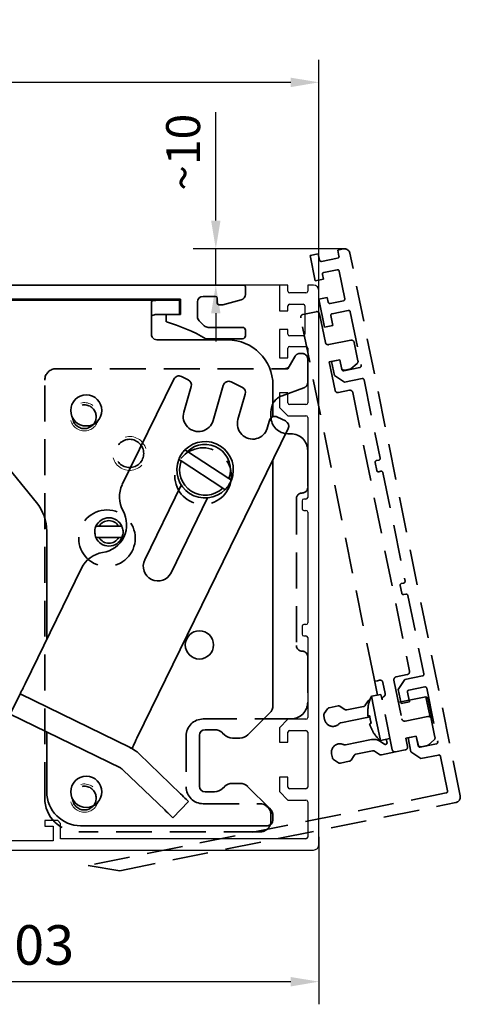
# Model space of a CAD drawing. Units: millimetres. Extents: x 0 to 1189, y 0 to 11107.
# Drawn here: x 304 to 382, y 2189 to 2363 of the extents above; entities that cross this region are included whole.
import ezdxf

# ---------------------------------------------------------------- set-up
doc = ezdxf.new("R2010")
doc.units = ezdxf.units.MM
doc.linetypes.add('BLOCK 17515200120 Blende abnehmbar Bruchstück$0$VERDECKT', pattern=[9.525, 6.35, -3.175])
for name, color, linetype in [('BLOCK 17504101150 Blendenhalter SA$0$Konstruktion', 31, 'Continuous'), ('BLOCK 17515200120 Blende abnehmbar Bruchstück$0$17515200120 Blende 100mm', 5, 'Continuous'), ('BLOCK_325543-XX-1-20_Innenverkleidungsprofil 100mm$0$BLOCK_325543-XX-1-20_Innenverkleidungsprofil 100mm', 3, 'Continuous'), ('Duenn', 255, 'Continuous'), ('Konstruktion', 31, 'Continuous'), ('Mass', 7, 'Continuous'), ('XREF_325543-XX-1-20_Innenverkleidungsprofil 100mm abnehmbar$0$Mass', 7, 'Continuous')]:
    doc.layers.add(name, color=color, linetype=linetype)
doc.styles.add('Bemassungstext (DORMA)', font='isocpeur.ttf')
doc.styles.add('XREF_325543-XX-1-20_Innenverkleidungsprofil 100mm abnehmbar$0$Bemassungstext (DORMA)', font='isocpeur.ttf')
doc.dimstyles.new('DORMA_M', dxfattribs={"dimtxt": 3.5, "dimasz": 2.5, "dimexe": 2, "dimexo": 0, "dimgap": 1.5, "dimtad": 1, "dimdec": 8, "dimtxsty": 'Bemassungstext (DORMA)', "dimcen": 0.1, "dimclrt": 256, "dimadec": 8, "dimazin": 2, "dimtfac": 1, "dimtdec": 8, "dimtmove": 0, "dimatfit": 3, "dimfxl": 1, "dimtolj": 1, "dimarcsym": 0})
doc.dimstyles.new('XREF_325543-XX-1-20_Innenverkleidungsprofil 100mm abnehmbar$0$DORMA_M', dxfattribs={"dimtxt": 3.5, "dimasz": 2.5, "dimexe": 2, "dimexo": 0, "dimgap": 1.5, "dimtad": 1, "dimdec": 8, "dimtxsty": 'XREF_325543-XX-1-20_Innenverkleidungsprofil 100mm abnehmbar$0$Bemassungstext (DORMA)', "dimcen": 0.1, "dimclrt": 256, "dimadec": 8, "dimazin": 2, "dimtfac": 1, "dimtdec": 8, "dimtmove": 0, "dimatfit": 3, "dimfxl": 1, "dimtolj": 1, "dimarcsym": 0})

# ---------------------------------------------------------------- blocks, each defined once
blk = doc.blocks.new('*D256')
at = {"layer": 'Defpoints', "color": 0, "transparency": 16777216}
for p in [(176.88, 2351.83), (356.88, 2314.95), (176.88, 2292.2)]:
    blk.add_point(p, dxfattribs=at)
at = {"layer": 'Mass', "color": 0, "lineweight": -2, "transparency": 16777216}
for p, q in [((176.88, 2292.2), (176.88, 2355.83)), ((356.88, 2314.95), (356.88, 2355.83)), ((351.88, 2351.83), (181.88, 2351.83))]:
    blk.add_line(p, q, dxfattribs=at)
at = {"layer": 'Mass', "color": 0, "transparency": 16777216}
for points in [[(181.88, 2352.66), (181.88, 2350.99), (176.88, 2351.83)], [(351.88, 2352.66), (351.88, 2350.99), (356.88, 2351.83)]]:
    blk.add_solid(points, dxfattribs=at)
at = {"layer": 'Mass', "transparency": 16777216, "insert": (266.88, 2358.33), "char_height": 7, "attachment_point": 5, "style": 'Bemassungstext (DORMA)'}
blk.add_mtext('\\A1;180', dxfattribs=at)
blk = doc.blocks.new('*D270')
at = {"layer": 'Defpoints', "color": 0, "transparency": 16777216}
for p in [(254.38, 2223.37), (356.88, 2218.27), (254.38, 2192.65)]:
    blk.add_point(p, dxfattribs=at)
at = {"layer": 'Mass', "color": 0, "lineweight": -2, "transparency": 16777216}
for p, q in [((254.38, 2223.37), (254.38, 2188.65)), ((356.88, 2218.27), (356.88, 2188.65)), ((351.88, 2192.65), (259.38, 2192.65))]:
    blk.add_line(p, q, dxfattribs=at)
at = {"layer": 'Mass', "color": 0, "transparency": 16777216}
for points in [[(259.38, 2193.48), (259.38, 2191.81), (254.38, 2192.65)], [(351.88, 2193.48), (351.88, 2191.81), (356.88, 2192.65)]]:
    blk.add_solid(points, dxfattribs=at)
at = {"layer": 'Mass', "transparency": 16777216, "insert": (305.63, 2199.15), "char_height": 7, "attachment_point": 5, "style": 'Bemassungstext (DORMA)'}
blk.add_mtext('\\A1;103', dxfattribs=at)
blk = doc.blocks.new('BLOCK Laufschiene mit Wandbefestigung$0$Laufschiene mit Wandbefestigung')
at = {"color": 5, "linetype": 'Continuous', "lineweight": 35}
for p, q in [((166.7, 0), (52.5, 0)), ((167, -1.66), (167, -0.3)), ((95.7, -2.5), (155.5, -2.5)), ((155.5, -2.5), (155.5, -5.2)), ((158.5, -5.6), (158.5, -3)), ((159.5, -2), (161.7, -2)), ((162, -2.3), (162, -3.2)), ((163, -3.5), (166.26, -2.63)), ((155.5, -5.2), (153, -5.2)), ((153, -5.2), (153, -6.5)), ((162.3, -3.5), (163, -3.5)), ((159.69, -7.21), (158.79, -6.31)), ((166.5, -7.5), (160.4, -7.5)), ((167, -9), (167, -8)), ((160, -9.5), (166.5, -9.5))]:
    blk.add_line(p, q, dxfattribs=at)
for centre, radius, start, end in [((166.7, -0.3), 0.3, 0, 90), ((166, -1.66), 1, 285, 0), ((159.5, -3), 1, 90, 180), ((161.7, -2.3), 0.3, 0, 90), ((162.3, -3.2), 0.3, 180, 270), ((143.39, -38.59), 33.5, 60.2731, 73.3269), ((159.5, -5.6), 1, 180, 225), ((160.4, -6.5), 1, 225, 270), ((166.5, -8), 0.5, 0, 90), ((166.5, -9), 0.5, 270, 0)]:
    blk.add_arc(centre, radius, start, end, dxfattribs=at)
blk = doc.blocks.new('BLOCK Laufschiene mit Wandbefestigung')
blk.add_blockref('BLOCK Laufschiene mit Wandbefestigung$0$Laufschiene mit Wandbefestigung', (0, 0))
blk = doc.blocks.new('BLOCK 17504101150 Blendenhalter SA$0$17504101150 Blendenhalter SA')
at = {"color": 5, "linetype": 'Continuous', "lineweight": 35}
for p, q in [((22.64, 3.5), (46.09, 3.5)), ((46.09, 3.5), (56.69, 3.5)), ((56.69, 3.5), (70.65, 3.5)), ((61.4, 3.7), (61.2, 3.5)), ((61.4, 3.7), (65.9, 3.7)), ((66.1, 3.5), (65.9, 3.7)), ((71.65, 3.5), (70.65, 3.5)), ((71.65, 3.5), (73.65, 3.5)), ((73.65, 3.5), (73.65, 1)), ((68.65, 3.18), (68.65, -2.5)), ((71.65, 1), (70.65, 1)), ((73.65, 1), (71.65, 1)), ((82.15, -3.5), (69.65, -3.5)), ((26.46, -5.71), (48.33, -32.29)), ((72.62, -10.45), (63.51, -29.13)), ((73.96, -9.99), (75.16, -10.58)), ((74.39, -16.29), (75.69, -11.75)), ((81.36, -11.57), (79.58, -17.77)), ((84.75, -11.92), (82.76, -10.95)), ((90.15, -17.13), (90.15, -11.5)), ((83.97, -17.62), (85.27, -13.09)), ((90.94, -17.16), (92.38, -17.86)), ((89.54, -17.79), (89.16, -19.11)), ((66.1, -74.03), (92.84, -19.2)), ((75.02, -23.26), (74.6, -22.98)), ((75.02, -23.26), (82.37, -28.06)), ((73.5, -24.66), (73.93, -24.94)), ((73.93, -24.94), (81.28, -29.74)), ((90.15, -68.17), (90.15, -24.71)), ((73.94, -29.2), (67.48, -42.44)), ((82.8, -28.34), (82.37, -28.06)), ((81.28, -29.74), (81.7, -30.02)), ((72.16, -44.72), (78.61, -31.48)), ((59.42, -36.5), (58.86, -36.5)), ((59.42, -36.5), (62.88, -36.5)), ((63.44, -36.5), (62.88, -36.5)), ((50.15, -37.37), (50.15, -56.53)), ((58.86, -38.5), (59.42, -38.5)), ((59.42, -38.5), (62.88, -38.5)), ((62.88, -38.5), (63.44, -38.5)), ((56.31, -43.9), (46.32, -64.38)), ((43.69, -69.77), (45.45, -66.18)), ((64.93, -75.68), (45.45, -66.18)), ((89.56, -69.59), (85.74, -73.41)), ((63.18, -79.28), (43.69, -69.77)), ((50.15, -72.92), (50.15, -83.5)), ((79.82, -72.5), (78.15, -72.5)), ((81.56, -73.41), (81.24, -73.09)), ((77.15, -73.5), (77.15, -82.5)), ((84.32, -74), (82.98, -74)), ((65.22, -75.82), (65.22, -75.83)), ((73.8, -83.84), (66.47, -76.76)), ((71.02, -86.71), (63.69, -79.64)), ((78.15, -83.5), (79.82, -83.5)), ((81.24, -82.91), (81.56, -82.59)), ((82.98, -82), (84.32, -82)), ((85.74, -82.59), (89.56, -86.41)), ((75.24, -85.22), (72.46, -88.1)), ((90.15, -88.5), (90.15, -87.83)), ((56.15, -89.5), (89.15, -89.5))]:
    blk.add_line(p, q, dxfattribs=at)
at = {"color": 5, "linetype": 'Continuous'}
blk.add_line((63.47, -79.42), (43.69, -69.77), dxfattribs=at)
at = {"color": 5, "linetype": 'Continuous', "lineweight": 35, "flags": 128}
for points in [[(46.32, -64.38), (46.15, -64.73), (45.99, -65.07), (45.84, -65.38), (45.7, -65.65), (45.59, -65.88), (45.51, -66.04), (45.46, -66.14), (45.45, -66.18)], [(65.22, -75.82), (65.24, -75.79), (65.29, -75.69), (65.37, -75.52), (65.48, -75.3), (65.61, -75.02), (65.76, -74.71), (65.93, -74.38), (66.1, -74.03)], [(64.93, -75.68), (65.04, -75.74), (65.14, -75.78), (65.2, -75.81), (65.22, -75.82)], [(73.8, -83.84), (74.08, -84.11), (74.35, -84.37), (74.6, -84.61), (74.81, -84.82), (74.99, -84.99), (75.13, -85.12), (75.21, -85.2), (75.24, -85.22)], [(72.46, -88.1), (72.43, -88.08), (72.35, -88), (72.22, -87.87), (72.04, -87.69), (71.82, -87.48), (71.57, -87.24), (71.3, -86.98), (71.02, -86.71)]]:
    blk.add_lwpolyline(points, dxfattribs=at)
at = {"color": 5, "linetype": 'Continuous', "lineweight": 35}
for centre, radius in [((57.15, -16), 2.75), ((77.15, -57.5), 2.5), ((57.15, -83.5), 2.75)]:
    blk.add_circle(centre, radius, dxfattribs=at)
for centre, radius, start, end in [((69.65, -2.5), 1, 210, 270), ((82.15, -11.5), 8, 0, 90), ((73.52, -10.89), 1, 64, 154), ((74.73, -11.48), 1, 344, 64), ((82.32, -11.84), 1, 64, 164), ((84.31, -12.82), 1, 344, 64), ((76.98, -17.03), 2.7, 164, 344), ((90.5, -18.06), 1, 64, 164), ((86.57, -18.37), 2.7, 164, 344), ((91.94, -18.76), 1, 334, 64), ((78.15, -26.5), 5, 338.3793, 135.3054), ((78.15, -26.5), 4.5, 339.682, 134.0028), ((78.15, -26.5), 5, 158.3793, 315.3054), ((78.15, -26.5), 4.5, 159.682, 314.0028), ((68.01, -31.33), 5, 154, 209.2498), ((42.15, -37.37), 8, 0, 39.4521), ((59.28, -36.21), 5, 278.7502, 29.2498), ((61.15, -37.5), 2.5, 23.5782, 156.4218), ((61.15, -37.5), 2, 30, 150), ((61.15, -37.5), 2.5, 203.5782, 336.4218), ((61.15, -37.5), 2, 210, 330), ((60.8, -46.1), 5, 98.7502, 154), ((69.82, -43.58), 2.6, 154, 334), ((88.15, -68.17), 2, 315, 0), ((78.15, -73.5), 1, 90, 180), ((79.82, -74.5), 2, 45, 90), ((82.98, -72), 2, 225, 270), ((84.32, -72), 2, 270, 315), ((62.3, -81.08), 6, 46, 64), ((62.3, -81.08), 2, 46, 64), ((56.15, -83.5), 6, 180, 270), ((78.15, -82.5), 1, 180, 270), ((79.82, -81.5), 2, 270, 315), ((82.98, -84), 2, 90, 135), ((84.32, -84), 2, 45, 90), ((88.15, -87.83), 2, 0, 45), ((89.15, -88.5), 1, 270, 0)]:
    blk.add_arc(centre, radius, start, end, dxfattribs=at)
at = {"color": 5, "linetype": 'Continuous'}
for centre, radius, start, end in [((76.98, -17.03), 2.7, 164, 344), ((86.57, -18.37), 2.7, 164, 344), ((69.82, -43.58), 2.6, 154, 334)]:
    blk.add_arc(centre, radius, start, end, dxfattribs=at)
at = {"color": 5, "linetype": 'Continuous', "lineweight": 35}
for points, knots in [([(68.65, 3.18), (68.65, 3.23), (68.66, 3.26), (68.71, 3.33), (68.75, 3.35), (68.84, 3.4), (68.9, 3.42), (69.05, 3.45), (69.13, 3.46), (69.41, 3.49), (69.63, 3.5), (70, 3.5), (70.12, 3.5), (70.38, 3.5), (70.52, 3.5), (70.65, 3.5)], [0, 0, 0, 0, 0.125, 0.125, 0.25, 0.25, 0.375, 0.375, 0.5, 0.5, 0.75, 0.75, 0.875, 0.875, 1, 1, 1, 1]), ([(70.65, 1), (70.51, 1), (70.38, 1), (70.12, 1), (69.99, 1), (69.74, 0.99), (69.62, 0.99), (69.4, 0.98), (69.3, 0.97), (69.02, 0.92), (68.88, 0.87), (68.74, 0.75), (68.7, 0.7), (68.66, 0.59), (68.65, 0.53), (68.65, 0.46)], [0, 0, 0, 0, 0.125, 0.125, 0.25, 0.25, 0.375, 0.375, 0.5, 0.5, 0.75, 0.75, 0.875, 0.875, 1, 1, 1, 1]), ([(73.5, -24.66), (73.61, -24.41), (73.84, -23.91), (74.24, -23.36), (74.51, -23.07), (74.6, -22.98)], [0, 0, 0, 0, 0.405017, 0.821787, 1, 1, 1, 1]), ([(82.8, -28.34), (82.69, -28.59), (82.46, -29.09), (82.06, -29.64), (81.79, -29.93), (81.7, -30.02)], [0, 0, 0, 0, 0.405016, 0.821786, 1, 1, 1, 1]), ([(58.86, -38.5), (58.77, -38.23), (58.6, -37.7), (58.67, -37), (58.81, -36.62), (58.86, -36.5)], [0, 0, 0, 0, 0.407969, 0.815965, 1, 1, 1, 1]), ([(63.44, -36.5), (63.53, -36.77), (63.7, -37.3), (63.63, -38), (63.49, -38.38), (63.44, -38.5)], [0, 0, 0, 0, 0.407968, 0.815963, 1, 1, 1, 1])]:
    blk.add_open_spline(points, degree=3, knots=knots, dxfattribs=at)
blk.add_open_spline([(68.78, -3), (68.7, -2.85), (68.65, -2.68), (68.65, -2.5)], degree=3, dxfattribs=at)
blk = doc.blocks.new('BLOCK 17504101150 Blendenhalter SA')
at = {"layer": 'BLOCK 17504101150 Blendenhalter SA$0$Konstruktion'}
blk.add_blockref('BLOCK 17504101150 Blendenhalter SA$0$17504101150 Blendenhalter SA', (0, 0), dxfattribs=at)
blk = doc.blocks.new('XREF Antrieb mit Wandbefestigung')
for name, p in [('BLOCK Laufschiene mit Wandbefestigung', (0, 0)), ('BLOCK 17504101150 Blendenhalter SA', (81.7, -6.2))]:
    blk.add_blockref(name, p)
blk = doc.blocks.new('*D250')
at = {"layer": 'Defpoints', "color": 0, "transparency": 16777216}
for p in [(176.88, 2351.83), (356.88, 2314.95), (176.88, 2292.2)]:
    blk.add_point(p, dxfattribs=at)
at = {"layer": 'Mass', "color": 0, "lineweight": -2, "transparency": 16777216}
for p, q in [((176.88, 2292.2), (176.88, 2355.83)), ((356.88, 2314.95), (356.88, 2355.83)), ((351.88, 2351.83), (181.88, 2351.83))]:
    blk.add_line(p, q, dxfattribs=at)
at = {"layer": 'Mass', "color": 0, "transparency": 16777216}
for points in [[(181.88, 2352.66), (181.88, 2350.99), (176.88, 2351.83)], [(351.88, 2352.66), (351.88, 2350.99), (356.88, 2351.83)]]:
    blk.add_solid(points, dxfattribs=at)
at = {"layer": 'Mass', "transparency": 16777216, "insert": (266.88, 2358.33), "char_height": 7, "attachment_point": 5, "style": 'Bemassungstext (DORMA)'}
blk.add_mtext('\\A1;180', dxfattribs=at)
blk = doc.blocks.new('BLOCK_325543-XX-1-20_Innenverkleidungsprofil 100mm$0$BLOCK_325543-XX-1-20_Innenverkleidungsprofil 100mm')
at = {"layer": 'BLOCK_325543-XX-1-20_Innenverkleidungsprofil 100mm$0$BLOCK_325543-XX-1-20_Innenverkleidungsprofil 100mm', "color": 3, "linetype": 'Continuous'}
for p, q in [((0, 0), (0, -4.55)), ((1.5, 0), (0, 0)), ((1.5, -1.1), (1.5, 0)), ((5, 0), (5, -1.1)), ((6, 0), (5, 0)), ((4.7, -1.4), (1.8, -1.4)), ((7, -99), (7, -1)), ((1.8, -3.4), (4.2, -3.4)), ((0, -4.55), (1.5, -4.55)), ((1.5, -4.55), (1.5, -3.7)), ((4.5, -3.7), (4.5, -8.7)), ((0, -7.85), (0, -12.9)), ((1.5, -7.85), (0, -7.85)), ((1.5, -8.7), (1.5, -7.85)), ((4.2, -9), (1.8, -9)), ((1.5, -12.9), (1.5, -11.15)), ((1.8, -10.85), (4.7, -10.85)), ((5, -11.15), (5, -20.85)), ((0, -12.9), (1.5, -12.9)), ((0, -19.1), (0, -21.65)), ((1.5, -19.1), (0, -19.1)), ((1.5, -20.85), (1.5, -19.1)), ((0, -21.65), (1.5, -23.15)), ((4.7, -21.15), (1.8, -21.15)), ((1.5, -23.15), (4.7, -23.15)), ((5, -23.45), (5, -37.6)), ((4, -38.2), (4, -39.6)), ((4.7, -37.9), (4.3, -37.9)), ((4.3, -39.9), (4.7, -39.9)), ((5, -40.2), (5, -59.8)), ((4, -60.4), (4, -61.8)), ((4.7, -60.1), (4.3, -60.1)), ((4.3, -62.1), (4.7, -62.1)), ((5, -62.4), (5, -76.55)), ((1.5, -76.85), (0, -78.35)), ((0, -78.35), (0, -80.9)), ((4.7, -76.85), (1.5, -76.85)), ((1.5, -80.9), (1.5, -79.15)), ((1.8, -78.85), (4.7, -78.85)), ((5, -79.15), (5, -88.85)), ((0, -80.9), (1.5, -80.9)), ((0, -87.1), (0, -89.65)), ((1.5, -87.1), (0, -87.1)), ((1.5, -88.85), (1.5, -87.1)), ((0, -89.65), (1.5, -91.15)), ((4.7, -89.15), (1.8, -89.15)), ((1.5, -91.15), (4.7, -91.15)), ((5, -91.45), (5, -97.7)), ((-41.5, -94.8), (-41.5, -95.8)), ((-39.2, -94.8), (-41.5, -94.8)), ((-41.5, -95.8), (-40, -95.8)), ((-40, -95.8), (-40, -98.4)), ((-38.7, -95.3), (-39.2, -94.8)), ((-38.7, -98), (-38.7, -95.3)), ((-40, -98.4), (-56, -98.4)), ((4.7, -98), (-38.7, -98)), ((-93.46, -100), (6, -100))]:
    blk.add_line(p, q, dxfattribs=at)
for centre, radius, start, end in [((6, -1), 1, 0, 90), ((1.8, -1.1), 0.3, 180, 270), ((4.7, -1.1), 0.3, 270, 0), ((1.8, -3.7), 0.3, 90, 180), ((4.2, -3.7), 0.3, 0, 90), ((1.8, -8.7), 0.3, 180, 270), ((4.2, -8.7), 0.3, 270, 0), ((1.8, -11.15), 0.3, 90, 180), ((4.7, -11.15), 0.3, 0, 90), ((1.8, -20.85), 0.3, 180, 270), ((4.7, -20.85), 0.3, 270, 0), ((4.7, -23.45), 0.3, 0, 90), ((4.3, -38.2), 0.3, 90, 180), ((4.7, -37.6), 0.3, 270, 0), ((4.3, -39.6), 0.3, 180, 270), ((4.7, -40.2), 0.3, 0, 90), ((4.3, -60.4), 0.3, 90, 180), ((4.7, -59.8), 0.3, 270, 0), ((4.3, -61.8), 0.3, 180, 270), ((4.7, -62.4), 0.3, 0, 90), ((4.7, -76.55), 0.3, 270, 0), ((1.8, -79.15), 0.3, 90, 180), ((4.7, -79.15), 0.3, 0, 90), ((1.8, -88.85), 0.3, 180, 270), ((4.7, -88.85), 0.3, 270, 0), ((4.7, -91.45), 0.3, 0, 90), ((4.7, -97.7), 0.3, 270, 0), ((6, -99), 1, 270, 0)]:
    blk.add_arc(centre, radius, start, end, dxfattribs=at)
blk = doc.blocks.new('BLOCK_325543-XX-1-20_Innenverkleidungsprofil 100mm')
at = {"layer": 'BLOCK_325543-XX-1-20_Innenverkleidungsprofil 100mm$0$BLOCK_325543-XX-1-20_Innenverkleidungsprofil 100mm', "color": 8}
blk.add_blockref('BLOCK_325543-XX-1-20_Innenverkleidungsprofil 100mm$0$BLOCK_325543-XX-1-20_Innenverkleidungsprofil 100mm', (0, 0), dxfattribs=at)
blk.add_blockref('BLOCK_325543-XX-1-20_Innenverkleidungsprofil 100mm$0$BLOCK_325543-XX-1-20_Innenverkleidungsprofil 100mm', (0, 0), dxfattribs=at)
blk = doc.blocks.new('BLOCK 17515200120 Blende abnehmbar Bruchstück$0$17515200120 Blende 100mm')
at = {"layer": 'BLOCK 17515200120 Blende abnehmbar Bruchstück$0$17515200120 Blende 100mm', "color": 1, "linetype": 'BLOCK 17515200120 Blende abnehmbar Bruchstück$0$VERDECKT', "lineweight": 35}
for p, q in [((11.5, 6.1), (10.52, 5.9)), ((10.52, 5.9), (10.74, 4.82)), ((32.18, -90.72), (12.68, 5.32)), ((7.09, 5.21), (5.62, 4.91)), ((5.62, 4.91), (6.53, 0.45)), ((7.31, 4.13), (7.09, 5.21)), ((10.5, 4.47), (7.66, 3.89)), ((8.06, 1.93), (10.41, 2.41)), ((10.77, 2.18), (11.76, -2.72)), ((6.53, 0.45), (8, 0.75)), ((8, 0.75), (7.83, 1.58)), ((8.65, -2.49), (7.18, -2.79)), ((7.18, -2.79), (8.19, -7.74)), ((8.82, -3.32), (8.65, -2.49)), ((11.53, -3.08), (9.17, -3.56)), ((4.37, -5.5), (6.72, -5.02)), ((9.54, -5.37), (12.38, -4.79)), ((12.74, -5.03), (14.67, -14.53)), ((16.94, -69.94), (3.98, -6.09)), ((7.31, -5.41), (8.33, -10.46)), ((9.66, -7.44), (9.31, -5.72)), ((8.19, -7.74), (9.66, -7.44)), ((8.92, -10.85), (12.84, -10.06)), ((13.43, -10.45), (14.1, -13.72)), ((2.98, -12.91), (1.71, -15.11)), ((2, -14.61), (2.98, -12.91)), ((3.84, -12.41), (4.21, -12.41)), ((5.21, -13.41), (5.21, -17.54)), ((10.89, -13.51), (9.03, -13.89)), ((9.03, -13.89), (10.05, -18.94)), ((10.89, -13.51), (9.42, -13.81)), ((9.42, -13.81), (9.93, -16.31)), ((11.24, -15.23), (10.89, -13.51)), ((10.89, -13.51), (11.19, -14.98)), ((-39.29, -15.11), (1.13, -15.11)), ((-39.29, -15.11), (1.71, -15.11)), ((14.43, -14.89), (11.59, -15.46)), ((12.86, -15.15), (11.78, -15.37)), ((13.94, -14.2), (12.86, -15.15)), ((-41.29, -91.11), (-41.29, -17.11)), ((9.93, -16.31), (11.7, -17.48)), ((11.7, -17.48), (14.83, -16.85)), ((15.19, -17.08), (18, -30.95)), ((4.55, -18.48), (0.68, -19.89)), ((10.64, -19.33), (12.6, -18.93)), ((13.19, -19.32), (23.21, -68.66)), ((-1.29, -22.71), (-1.29, -23.61)), ((1.71, -26.61), (2.21, -26.61)), ((5.21, -29.61), (5.21, -36.11)), ((17.77, -31.3), (17.37, -31.38)), ((17.14, -31.73), (17.42, -33.11)), ((17.77, -33.34), (18.16, -33.26)), ((18.52, -33.49), (22.42, -52.7)), ((3.21, -38.11), (3.21, -64.11)), ((21.56, -53.49), (21.84, -54.86)), ((22.18, -53.06), (21.79, -53.14)), ((22.19, -55.1), (22.58, -55.02)), ((22.93, -55.25), (25.75, -69.12)), ((5.21, -66.11), (5.21, -74.11)), ((22.82, -69.25), (20.86, -69.65)), ((25.52, -69.47), (22.38, -70.11)), ((17.53, -72.88), (16.94, -69.94)), ((17.53, -70.33), (17.04, -70.43)), ((17.92, -70.25), (17.53, -70.33)), ((18.91, -72.6), (18.51, -70.64)), ((20.47, -70.24), (21.86, -77.1)), ((22.38, -70.11), (21.21, -71.88)), ((23.07, -72.01), (25.91, -71.43)), ((18.17, -72.75), (16.48, -73.09)), ((16.48, -73.09), (17.28, -77.01)), ((18.17, -72.75), (18.36, -73.7)), ((21.21, -71.88), (21.72, -74.38)), ((26.11, -73.18), (21.66, -74.08)), ((23.19, -74.08), (22.84, -72.36)), ((26.47, -73.41), (26.11, -73.18)), ((26.11, -73.18), (26.51, -75.14)), ((26.27, -71.67), (28.2, -81.17)), ((9.02, -75.12), (10.57, -74.8)), ((10.95, -74.88), (11.78, -75.43)), ((12.16, -75.5), (15.08, -74.91)), ((15.4, -74.69), (15.95, -73.86)), ((20.16, -82.55), (18.36, -73.7)), ((21.66, -74.08), (21.26, -74.16)), ((21.72, -74.38), (23.19, -74.08)), ((26.47, -73.41), (26.81, -75.08)), ((8.21, -77.22), (8.07, -76.54)), ((8.15, -76.16), (8.7, -75.33)), ((22.45, -77.49), (26.47, -76.68)), ((26.51, -75.14), (26.84, -76.75)), ((26.81, -75.08), (27.14, -76.74)), ((2.21, -77.11), (-13.29, -77.11)), ((15.68, -76.83), (11.08, -77.76)), ((17.28, -77.01), (18.07, -80.93)), ((27.01, -76.94), (27.14, -76.74)), ((27.06, -77.07), (27.72, -80.35)), ((-16.29, -80.11), (-16.29, -89.11)), ((24.42, -80.15), (22.56, -80.53)), ((24.42, -80.15), (22.95, -80.45)), ((24.77, -81.87), (24.42, -80.15)), ((24.42, -80.15), (24.72, -81.62)), ((11.87, -81.68), (16.48, -80.75)), ((17.98, -81.04), (18.77, -81.56)), ((18.07, -80.93), (19.76, -80.59)), ((19.23, -81.25), (19.13, -80.72)), ((22.56, -80.53), (22.86, -82)), ((22.95, -80.45), (23.46, -82.95)), ((27.96, -81.53), (25.12, -82.1)), ((26.35, -81.8), (25.31, -82.01)), ((27.56, -80.82), (26.58, -81.69)), ((9.58, -83.97), (9.44, -83.3)), ((13.43, -83.55), (12.88, -84.39)), ((16.67, -82.75), (13.75, -83.34)), ((17.88, -83.37), (17.05, -82.82)), ((20.75, -82.94), (18.26, -83.45)), ((22.46, -82.59), (20.75, -82.94)), ((23.46, -82.95), (25.22, -84.12)), ((25.22, -84.12), (28.36, -83.49)), ((10.63, -84.84), (9.8, -84.29)), ((12.56, -84.6), (11.01, -84.92)), ((28.71, -83.72), (29.96, -89.85)), ((29.72, -90.2), (-33.64, -103.06)), ((-27.99, -103.96), (31.4, -91.9)), ((-13.29, -92.11), (-3.29, -92.11)), ((-1.29, -94.11), (-1.29, -95.11)), ((-3.29, -97.11), (-35.29, -97.11)), ((-33.64, -103.06), (-27.99, -103.96))]:
    blk.add_line(p, q, dxfattribs=at)
at = {"layer": 'BLOCK 17515200120 Blende abnehmbar Bruchstück$0$17515200120 Blende 100mm', "color": 1, "linetype": 'BLOCK 17515200120 Blende abnehmbar Bruchstück$0$VERDECKT', "lineweight": 35, "flags": 128}
for points in [[(15.86, -75.1), (15.86, -75.1), (15.86, -75.1), (15.86, -75.1), (15.87, -75.1), (15.87, -75.1), (15.88, -75.1), (15.88, -75.11), (15.89, -75.11)], [(15.86, -76.56), (15.89, -76.56), (15.92, -76.56), (15.95, -76.56), (15.99, -76.56), (16.03, -76.57), (16.08, -76.57), (16.13, -76.57), (16.19, -76.58)], [(16.45, -77.84), (16.39, -77.86), (16.35, -77.89), (16.3, -77.91), (16.26, -77.93), (16.23, -77.94), (16.2, -77.96), (16.17, -77.97), (16.15, -77.98)], [(16.74, -79.31), (16.74, -79.31), (16.73, -79.31), (16.73, -79.32), (16.72, -79.32), (16.72, -79.32), (16.72, -79.32), (16.72, -79.32), (16.72, -79.32)]]:
    blk.add_lwpolyline(points, dxfattribs=at)
at = {"layer": 'BLOCK 17515200120 Blende abnehmbar Bruchstück$0$17515200120 Blende 100mm', "color": 1, "linetype": 'BLOCK 17515200120 Blende abnehmbar Bruchstück$0$VERDECKT', "lineweight": 35}
for centre, radius in [((-34.29, -23.61), 2.1), ((-26.29, -30.11), 2.5), ((-13.29, -34.11), 5), ((-30.29, -45.11), 5), ((-34.29, -91.11), 2.1)]:
    blk.add_circle(centre, radius, dxfattribs=at)
for centre, radius, start, end in [((11.7, 5.12), 1, 11.4756, 101.4756), ((7.6, 4.19), 0.3, 191.4756, 281.4756), ((10.45, 4.76), 0.3, 281.4756, 11.4756), ((8.12, 1.64), 0.3, 101.4756, 191.4756), ((10.47, 2.12), 0.3, 11.4756, 101.4756), ((9.12, -3.26), 0.3, 191.4756, 281.4756), ((11.47, -2.78), 0.3, 281.4756, 11.4756), ((6.82, -5.51), 0.5, 11.4756, 101.4756), ((12.44, -5.09), 0.3, 11.4756, 101.4756), ((4.47, -5.99), 0.5, 101.4756, 191.4756), ((9.6, -5.66), 0.3, 101.4756, 191.4756), ((12.94, -10.55), 0.5, 11.4756, 101.4756), ((8.82, -10.36), 0.5, 191.4756, 281.4756), ((3.84, -13.41), 1, 90, 150), ((4.21, -13.41), 1, 0, 90), ((13.61, -13.82), 0.5, 311.4756, 11.4756), ((-39.29, -17.11), 2, 90, 180), ((1.13, -14.11), 1, 270, 330), ((11.68, -14.88), 0.5, 191.4756, 281.4756), ((11.53, -15.17), 0.3, 191.4756, 281.4756), ((14.37, -14.59), 0.3, 281.4756, 11.4756), ((14.89, -17.14), 0.3, 11.4756, 101.4756), ((4.21, -17.54), 1, 290, 0), ((10.54, -18.84), 0.5, 191.4756, 281.4756), ((12.7, -19.42), 0.5, 11.4756, 101.4756), ((1.71, -22.71), 3, 110, 180), ((1.71, -23.61), 3, 180, 270), ((2.21, -29.61), 3, 0, 90), ((17.71, -31.01), 0.3, 281.4756, 11.4756), ((17.43, -31.67), 0.3, 101.4756, 191.4756), ((17.71, -33.05), 0.3, 191.4756, 281.4756), ((18.22, -33.55), 0.3, 11.4756, 101.4756), ((4.21, -36.11), 1, 270, 0), ((4.21, -38.11), 1, 90, 180), ((21.85, -53.43), 0.3, 101.4756, 191.4756), ((22.12, -52.76), 0.3, 281.4756, 11.4756), ((22.13, -54.8), 0.3, 191.4756, 281.4756), ((22.64, -55.31), 0.3, 11.4756, 101.4756), ((4.21, -64.11), 1, 180, 270), ((4.21, -66.11), 1, 0, 90), ((20.96, -70.14), 0.5, 101.4756, 191.4756), ((22.72, -68.76), 0.5, 281.4756, 11.4756), ((25.46, -69.18), 0.3, 281.4756, 11.4756), ((18.02, -70.74), 0.5, 11.4756, 101.4756), ((25.97, -71.73), 0.3, 11.4756, 101.4756), ((22.3, -75.99), 6.5, 153.4957, 172.1433), ((18.85, -73.6), 0.5, 115.9531, 191.4756), ((18.42, -72.7), 0.5, 295.9531, 11.4756), ((23.13, -72.3), 0.3, 101.4756, 191.4756), ((2.21, -74.11), 3, 270, 0), ((10.67, -75.29), 0.5, 56.4756, 101.4756), ((14.98, -74.42), 0.5, 281.4756, 326.4756), ((16.37, -74.14), 0.5, 105.5035, 146.4756), ((8.56, -76.44), 0.5, 146.4756, 191.4756), ((9.12, -75.61), 0.5, 101.4756, 146.4756), ((12.06, -75.01), 0.5, 236.4756, 281.4756), ((15.28, -74.87), 2, 281.4756, 297.1742), ((22.46, -75.96), 6.62, 172.6271, 185.2025), ((22.86, -75.88), 6.71, 185.9702, 196.9809), ((26.57, -77.17), 0.5, 11.4756, 101.4756), ((-13.29, -80.11), 3, 90, 180), ((9.68, -76.92), 1.5, 191.4756, 318.3455), ((11.18, -78.25), 0.5, 101.4756, 138.3455), ((22.46, -75.96), 6.62, 197.7486, 210.3241), ((22.35, -77), 0.5, 191.4756, 281.4756), ((22.3, -75.99), 6.5, 210.8078, 229.4554), ((10.91, -83), 1.5, 101.4756, 191.4756), ((10.91, -83), 1.5, 64.6057, 101.4756), ((11.77, -81.19), 0.5, 244.6057, 281.4756), ((16.88, -82.71), 2, 56.4756, 101.4756), ((18.94, -81.31), 0.3, 236.4756, 11.4756), ((25.21, -81.52), 0.5, 191.4756, 281.4756), ((25.06, -81.81), 0.3, 191.4756, 281.4756), ((26.25, -81.31), 0.5, 281.4756, 311.4756), ((27.23, -80.44), 0.5, 311.4756, 11.4756), ((27.9, -81.23), 0.3, 281.4756, 11.4756), ((13.85, -83.83), 0.5, 101.4756, 146.4756), ((16.77, -83.24), 0.5, 56.4756, 101.4756), ((18.16, -82.96), 0.5, 236.4756, 281.4756), ((20.65, -82.45), 0.5, 191.4756, 281.4756), ((22.37, -82.1), 0.5, 281.4756, 11.4756), ((28.42, -83.78), 0.3, 11.4756, 101.4756), ((10.07, -83.88), 0.5, 191.4756, 236.4756), ((10.91, -84.43), 0.5, 236.4756, 281.4756), ((12.46, -84.11), 0.5, 281.4756, 326.4756), ((-13.29, -89.11), 3, 180, 270), ((29.66, -89.91), 0.3, 281.4756, 11.4756), ((-35.29, -91.11), 6, 180, 270), ((-3.29, -94.11), 2, 0, 90), ((31.2, -90.92), 1, 281.4756, 11.4756), ((-3.29, -95.11), 2, 270, 0)]:
    blk.add_arc(centre, radius, start, end, dxfattribs=at)
at = {"layer": 'BLOCK 17515200120 Blende abnehmbar Bruchstück$0$17515200120 Blende 100mm', "color": 1, "linetype": 'BLOCK 17515200120 Blende abnehmbar Bruchstück$0$VERDECKT', "lineweight": 18}
for centre, radius in [((-34.29, -23.61), 2.5), ((-26.29, -30.11), 3), ((-34.29, -91.11), 2.5)]:
    blk.add_arc(centre, radius, 195, 105, dxfattribs=at)
blk = doc.blocks.new('BLOCK 17515200120 Blende abnehmbar Bruchstück')
blk.add_point((0, 0))
at = {"layer": 'BLOCK 17515200120 Blende abnehmbar Bruchstück$0$17515200120 Blende 100mm'}
blk.add_blockref('BLOCK 17515200120 Blende abnehmbar Bruchstück$0$17515200120 Blende 100mm', (6.3, 0.3), dxfattribs=at)
blk = doc.blocks.new('*D824')
at = {"layer": 'Defpoints', "color": 0, "transparency": 16777216}
for p in [(-11.25, 6.4), (11.29, 6.4), (0.75, 0)]:
    blk.add_point(p, dxfattribs=at)
at = {"layer": 'XREF_325543-XX-1-20_Innenverkleidungsprofil 100mm abnehmbar$0$Mass', "color": 0, "lineweight": -2, "transparency": 16777216}
for p, q in [((-11.25, 11.4), (-11.25, 30.6)), ((11.29, 6.4), (-15.25, 6.4)), ((-11.25, 0), (-11.25, 6.4)), ((0.75, 0), (-15.25, 0)), ((-11.25, -5), (-11.25, -10))]:
    blk.add_line(p, q, dxfattribs=at)
at = {"layer": 'XREF_325543-XX-1-20_Innenverkleidungsprofil 100mm abnehmbar$0$Mass', "color": 0, "transparency": 16777216}
for points in [[(-12.08, 11.4), (-10.42, 11.4), (-11.25, 6.4)], [(-12.08, -5), (-10.42, -5), (-11.25, 0)]]:
    blk.add_solid(points, dxfattribs=at)
at = {"layer": 'XREF_325543-XX-1-20_Innenverkleidungsprofil 100mm abnehmbar$0$Mass', "transparency": 16777216, "insert": (-16.25, 23.5), "char_height": 6, "attachment_point": 5, "rotation": 90, "style": 'XREF_325543-XX-1-20_Innenverkleidungsprofil 100mm abnehmbar$0$Bemassungstext (DORMA)'}
blk.add_mtext('~10', dxfattribs=at)
blk = doc.blocks.new('XREF_325543-XX-1-20_Innenverkleidungsprofil 100mm abnehmbar')
for name, p in [('BLOCK 17515200120 Blende abnehmbar Bruchstück', (-6.50755815, 0)), ('BLOCK_325543-XX-1-20_Innenverkleidungsprofil 100mm', (0, 0))]:
    blk.add_blockref(name, p)
at = {"layer": 'XREF_325543-XX-1-20_Innenverkleidungsprofil 100mm abnehmbar$0$Mass'}
dim = blk.add_linear_dim(base=(-11.25, 6.40039756), p1=(0.75, 0), p2=(11.29272783, 6.40039756), angle=90, text='~10', dimstyle='XREF_325543-XX-1-20_Innenverkleidungsprofil 100mm abnehmbar$0$DORMA_M', override={"dimtxt": 3, "dimasz": 2.5, "dimgap": 1, "dimtol": 0, "dimlim": 0, "dimtp": 0.1, "dimtm": 0.1, "dimtfac": 0.71, "dimtdec": 3, "dimtolj": 0, "dimtzin": 8}, dxfattribs=at)
dim.commit()
dim.dimension.update_dxf_attribs({"geometry": '*D824', "text_midpoint": (-16.25, 23.50039756)})

msp = doc.modelspace()

# ---------------------------------------------------------------- block references
at = {"layer": 'Duenn'}
msp.add_blockref('XREF Antrieb mit Wandbefestigung', (176.88101106, 2315.95452186), dxfattribs=at)
at = {"layer": 'Konstruktion'}
msp.add_blockref('XREF_325543-XX-1-20_Innenverkleidungsprofil 100mm abnehmbar', (349.88097635, 2315.95452561), dxfattribs=at)

# ---------------------------------------------------------------- dimensions: what is measured, and where the dimension line sits
at = {"layer": 'Mass'}
for base, p1, p2, picture, middle in [((176.88098052, 2351.82594479), (356.88097657, 2314.95452734), (176.88098052, 2292.20467123), '*D250', (266.88097855, 2351.82594479)), ((176.88098052, 2351.82594103), (356.88097657, 2314.95452359), (176.88098052, 2292.20466747), '*D256', (266.88097855, 2351.82594103))]:
    dim = msp.add_linear_dim(base=base, p1=p1, p2=p2, dimstyle='DORMA_M', override={"dimscale": 0, "dimdec": 0}, dxfattribs=at)
    dim.commit()
    dim.dimension.update_dxf_attribs({"geometry": picture, "text_midpoint": middle, "dimtype": 160})
dim = msp.add_linear_dim(base=(254.3809763533, 2192.6452601381), p1=(356.8809763533, 2218.272432802), p2=(254.3809763533, 2223.3697291279), dimstyle='DORMA_M', override={"dimscale": 0, "dimdec": 0}, dxfattribs=at)
dim.commit()
dim.dimension.update_dxf_attribs({"geometry": '*D270', "text_midpoint": (305.6309763533, 2199.1452601381)})

doc.saveas('drawing.dxf')
